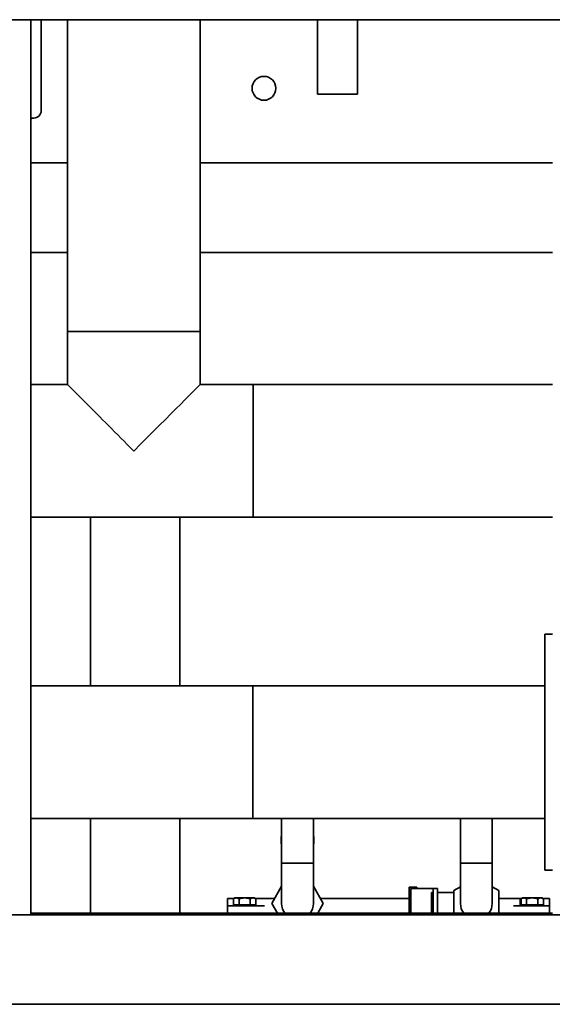
# Paper-space layout 'Sheet_1' of a CAD drawing. Units: millimetres. Extents: x 12 to 829, y 13 to 581.
# Drawn here: x 86 to 122, y 350 to 416 of the extents above; entities that cross this region are included whole.
import ezdxf

# ---------------------------------------------------------------- set-up
doc = ezdxf.new("R2010")
doc.units = ezdxf.units.MM
doc.layers.add('Visible Edges(OMA)', color=7, linetype='Continuous', lineweight=35)

psp = doc.layouts.new('Sheet_1')

# ---------------------------------------------------------------- linework, layer by layer
at = {"layer": 'Visible Edges(OMA)'}
for p, q in [((55.761, 416.371), (165.761, 416.371)), ((86.761, 416.371), (80.761, 416.371)), ((86.761, 356.371), (86.761, 416.371)), ((87.461, 416.371), (87.461, 410.271)), ((89.233, 395.471), (89.233, 416.371)), ((98.123, 395.471), (98.123, 416.371)), ((105.998, 416.371), (105.998, 411.371)), ((108.688, 416.371), (108.688, 411.371)), ((108.688, 411.371), (105.998, 411.371)), ((86.761, 406.771), (89.233, 406.771)), ((121.761, 406.771), (98.123, 406.771)), ((86.761, 400.771), (89.233, 400.771)), ((121.761, 400.771), (98.123, 400.771)), ((89.233, 391.916), (89.233, 395.471)), ((98.123, 391.916), (98.123, 395.471)), ((89.233, 391.916), (86.761, 391.916)), ((101.678, 391.916), (98.123, 391.916)), ((101.678, 383.026), (101.678, 391.916)), ((101.678, 391.916), (101.678, 383.026)), ((101.678, 391.916), (121.761, 391.916)), ((101.678, 383.026), (86.761, 383.026)), ((90.761, 371.716), (90.761, 383.026)), ((96.761, 371.716), (96.761, 383.026)), ((101.678, 383.026), (121.761, 383.026)), ((121.261, 375.171), (121.411, 375.171)), ((121.261, 375.171), (121.261, 359.371)), ((121.411, 375.171), (121.761, 375.171)), ((101.661, 371.716), (86.761, 371.716)), ((101.661, 362.826), (101.661, 371.716)), ((101.661, 371.716), (101.661, 362.826)), ((101.661, 371.716), (121.261, 371.716)), ((101.661, 362.826), (86.761, 362.826)), ((90.761, 356.471), (90.761, 362.826)), ((96.761, 356.471), (96.761, 362.826)), ((101.661, 362.826), (103.596, 362.826)), ((103.596, 362.826), (105.726, 362.826)), ((103.596, 359.826), (103.596, 362.826)), ((105.726, 362.826), (115.596, 362.826)), ((105.726, 359.826), (105.726, 362.826)), ((115.596, 362.826), (117.726, 362.826)), ((115.596, 359.826), (115.596, 362.826)), ((117.726, 362.826), (121.261, 362.826)), ((117.726, 359.826), (117.726, 362.826)), ((103.561, 361.626), (103.596, 361.626)), ((103.561, 361.126), (103.561, 361.626)), ((103.596, 361.126), (103.561, 361.126)), ((105.726, 361.626), (105.761, 361.626)), ((105.761, 361.126), (105.726, 361.126)), ((105.761, 361.626), (105.761, 361.126)), ((105.726, 359.826), (103.596, 359.826)), ((103.596, 359.826), (103.596, 357.126)), ((103.596, 359.826), (105.726, 359.826)), ((105.726, 357.126), (105.726, 359.826)), ((115.596, 359.826), (117.726, 359.826)), ((115.596, 359.826), (115.596, 357.126)), ((115.596, 359.826), (117.726, 359.826)), ((117.726, 357.126), (117.726, 359.826)), ((121.261, 359.371), (121.411, 359.371)), ((121.761, 359.371), (121.411, 359.371)), ((102.929, 357.126), (103.596, 358.281)), ((105.726, 358.281), (106.393, 357.126)), ((112.161, 358.226), (112.661, 358.226)), ((112.161, 356.471), (112.161, 358.226)), ((113.761, 358.126), (112.261, 358.126)), ((112.261, 356.471), (112.261, 358.126)), ((112.661, 358.226), (112.661, 358.126)), ((113.661, 356.471), (113.661, 357.876)), ((113.761, 357.876), (113.661, 357.876)), ((114.061, 358.126), (113.761, 358.126)), ((113.761, 356.471), (113.761, 358.126)), ((114.061, 356.471), (114.061, 358.126)), ((115.161, 357.876), (114.061, 357.876)), ((115.161, 357.992), (115.596, 358.243)), ((115.161, 356.471), (115.161, 357.992)), ((117.726, 358.243), (118.161, 357.992)), ((118.161, 357.992), (118.161, 356.471)), ((99.961, 357.471), (100.409, 357.471)), ((99.961, 356.971), (99.961, 357.471)), ((100.461, 357.501), (100.36, 357.443)), ((100.36, 357.031), (100.36, 357.443)), ((100.548, 357.501), (100.461, 357.501)), ((101.111, 357.501), (100.548, 357.501)), ((100.735, 357.031), (100.735, 357.443)), ((101.674, 357.501), (101.111, 357.501)), ((101.486, 357.031), (101.486, 357.443)), ((101.761, 357.501), (101.674, 357.501)), ((101.761, 357.501), (101.861, 357.443)), ((101.91, 357.471), (101.813, 357.471)), ((101.861, 357.031), (101.861, 357.443)), ((101.935, 357.471), (101.91, 357.471)), ((101.935, 357.471), (102.435, 357.471)), ((103.128, 357.471), (102.435, 357.471)), ((103.307, 356.471), (102.929, 357.126)), ((106.393, 357.126), (106.015, 356.471)), ((112.161, 357.471), (106.194, 357.471)), ((119.161, 357.471), (118.161, 357.471)), ((119.161, 357.471), (119.611, 357.471)), ((119.709, 357.471), (119.611, 357.471)), ((119.611, 356.971), (119.611, 357.471)), ((119.761, 357.501), (119.66, 357.443)), ((119.66, 357.031), (119.66, 357.443)), ((119.848, 357.501), (119.761, 357.501)), ((120.411, 357.501), (119.848, 357.501)), ((120.035, 357.031), (120.035, 357.443)), ((120.974, 357.501), (120.411, 357.501)), ((120.786, 357.031), (120.786, 357.443)), ((121.061, 357.501), (120.974, 357.501)), ((121.061, 357.501), (121.161, 357.443)), ((121.113, 357.471), (121.561, 357.471)), ((121.161, 357.031), (121.161, 357.443)), ((121.561, 356.971), (121.561, 357.471)), ((86.761, 356.471), (121.761, 356.471)), ((99.961, 356.971), (100.461, 356.971)), ((99.961, 356.971), (99.961, 356.471)), ((100.735, 357.031), (100.36, 357.031)), ((100.461, 356.971), (102.435, 356.971)), ((100.541, 357.031), (100.541, 356.971)), ((101.486, 357.031), (100.735, 357.031)), ((101.861, 357.031), (101.486, 357.031)), ((101.681, 357.031), (101.681, 356.971)), ((119.161, 356.971), (121.061, 356.971)), ((120.035, 357.031), (119.66, 357.031)), ((119.841, 357.031), (119.841, 356.971)), ((120.786, 357.031), (120.035, 357.031)), ((121.161, 357.031), (120.786, 357.031)), ((120.981, 357.031), (120.981, 356.971)), ((121.061, 356.971), (121.561, 356.971)), ((121.561, 356.471), (121.561, 356.971)), ((55.761, 356.371), (165.761, 356.371)), ((86.761, 356.371), (80.761, 356.371)), ((55.761, 350.371), (165.761, 350.371))]:
    psp.add_line(p, q, dxfattribs=at)
at = {"layer": 'Visible Edges(OMA)', "flags": 128}
for points in [[(100.548, 357.501), (100.54, 357.501), (100.533, 357.5), (100.525, 357.5), (100.518, 357.499), (100.51, 357.498), (100.503, 357.497), (100.495, 357.496), (100.488, 357.494), (100.48, 357.493), (100.473, 357.491), (100.465, 357.489), (100.457, 357.486), (100.45, 357.484), (100.442, 357.481), (100.434, 357.478), (100.426, 357.475), (100.418, 357.472), (100.41, 357.468), (100.402, 357.465), (100.394, 357.461), (100.386, 357.457), (100.377, 357.452), (100.369, 357.448), (100.36, 357.443)], [(100.735, 357.443), (100.727, 357.448), (100.718, 357.452), (100.71, 357.457), (100.702, 357.461), (100.693, 357.465), (100.685, 357.468), (100.677, 357.472), (100.669, 357.475), (100.661, 357.478), (100.654, 357.481), (100.646, 357.484), (100.638, 357.486), (100.631, 357.489), (100.623, 357.491), (100.615, 357.493), (100.608, 357.494), (100.6, 357.496), (100.593, 357.497), (100.585, 357.498), (100.578, 357.499), (100.57, 357.5), (100.563, 357.5), (100.555, 357.501), (100.548, 357.501)], [(101.111, 357.501), (101.096, 357.501), (101.081, 357.5), (101.066, 357.5), (101.051, 357.499), (101.036, 357.498), (101.021, 357.497), (101.006, 357.496), (100.991, 357.494), (100.976, 357.493), (100.96, 357.491), (100.945, 357.489), (100.93, 357.486), (100.915, 357.484), (100.899, 357.481), (100.883, 357.478), (100.868, 357.475), (100.852, 357.472), (100.836, 357.468), (100.82, 357.465), (100.803, 357.461), (100.787, 357.457), (100.77, 357.452), (100.753, 357.448), (100.735, 357.443)], [(101.486, 357.443), (101.469, 357.448), (101.452, 357.452), (101.435, 357.457), (101.418, 357.461), (101.402, 357.465), (101.386, 357.468), (101.37, 357.472), (101.354, 357.475), (101.338, 357.478), (101.322, 357.481), (101.307, 357.484), (101.292, 357.486), (101.276, 357.489), (101.261, 357.491), (101.246, 357.493), (101.231, 357.494), (101.216, 357.496), (101.201, 357.497), (101.186, 357.498), (101.171, 357.499), (101.156, 357.5), (101.141, 357.5), (101.126, 357.501), (101.111, 357.501)], [(101.674, 357.501), (101.666, 357.501), (101.659, 357.5), (101.651, 357.5), (101.644, 357.499), (101.636, 357.498), (101.629, 357.497), (101.621, 357.496), (101.614, 357.494), (101.606, 357.493), (101.599, 357.491), (101.591, 357.489), (101.583, 357.486), (101.576, 357.484), (101.568, 357.481), (101.56, 357.478), (101.552, 357.475), (101.544, 357.472), (101.536, 357.468), (101.528, 357.465), (101.52, 357.461), (101.512, 357.457), (101.503, 357.452), (101.495, 357.448), (101.486, 357.443)], [(101.861, 357.443), (101.853, 357.448), (101.844, 357.452), (101.836, 357.457), (101.827, 357.461), (101.819, 357.465), (101.811, 357.468), (101.803, 357.472), (101.795, 357.475), (101.787, 357.478), (101.779, 357.481), (101.772, 357.484), (101.764, 357.486), (101.756, 357.489), (101.749, 357.491), (101.741, 357.493), (101.734, 357.494), (101.726, 357.496), (101.719, 357.497), (101.711, 357.498), (101.704, 357.499), (101.696, 357.5), (101.689, 357.5), (101.681, 357.501), (101.674, 357.501)], [(119.848, 357.501), (119.84, 357.501), (119.833, 357.5), (119.825, 357.5), (119.818, 357.499), (119.81, 357.498), (119.803, 357.497), (119.795, 357.496), (119.788, 357.494), (119.78, 357.493), (119.773, 357.491), (119.765, 357.489), (119.757, 357.486), (119.75, 357.484), (119.742, 357.481), (119.734, 357.478), (119.726, 357.475), (119.718, 357.472), (119.71, 357.468), (119.702, 357.465), (119.694, 357.461), (119.686, 357.457), (119.677, 357.452), (119.669, 357.448), (119.66, 357.443)], [(120.035, 357.443), (120.027, 357.448), (120.018, 357.452), (120.01, 357.457), (120.002, 357.461), (119.993, 357.465), (119.985, 357.468), (119.977, 357.472), (119.969, 357.475), (119.961, 357.478), (119.954, 357.481), (119.946, 357.484), (119.938, 357.486), (119.931, 357.489), (119.923, 357.491), (119.915, 357.493), (119.908, 357.494), (119.9, 357.496), (119.893, 357.497), (119.885, 357.498), (119.878, 357.499), (119.87, 357.5), (119.863, 357.5), (119.855, 357.501), (119.848, 357.501)], [(120.411, 357.501), (120.396, 357.501), (120.381, 357.5), (120.366, 357.5), (120.351, 357.499), (120.336, 357.498), (120.321, 357.497), (120.306, 357.496), (120.291, 357.494), (120.276, 357.493), (120.26, 357.491), (120.245, 357.489), (120.23, 357.486), (120.215, 357.484), (120.199, 357.481), (120.183, 357.478), (120.168, 357.475), (120.152, 357.472), (120.136, 357.468), (120.12, 357.465), (120.103, 357.461), (120.087, 357.457), (120.07, 357.452), (120.053, 357.448), (120.035, 357.443)], [(120.786, 357.443), (120.769, 357.448), (120.752, 357.452), (120.735, 357.457), (120.718, 357.461), (120.702, 357.465), (120.686, 357.468), (120.67, 357.472), (120.654, 357.475), (120.638, 357.478), (120.622, 357.481), (120.607, 357.484), (120.592, 357.486), (120.576, 357.489), (120.561, 357.491), (120.546, 357.493), (120.531, 357.494), (120.516, 357.496), (120.501, 357.497), (120.486, 357.498), (120.471, 357.499), (120.456, 357.5), (120.441, 357.5), (120.426, 357.501), (120.411, 357.501)], [(120.974, 357.501), (120.966, 357.501), (120.959, 357.5), (120.951, 357.5), (120.944, 357.499), (120.936, 357.498), (120.929, 357.497), (120.921, 357.496), (120.914, 357.494), (120.906, 357.493), (120.899, 357.491), (120.891, 357.489), (120.883, 357.486), (120.876, 357.484), (120.868, 357.481), (120.86, 357.478), (120.852, 357.475), (120.844, 357.472), (120.836, 357.468), (120.828, 357.465), (120.82, 357.461), (120.812, 357.457), (120.803, 357.452), (120.795, 357.448), (120.786, 357.443)], [(121.161, 357.443), (121.153, 357.448), (121.144, 357.452), (121.136, 357.457), (121.127, 357.461), (121.119, 357.465), (121.111, 357.468), (121.103, 357.472), (121.095, 357.475), (121.087, 357.478), (121.079, 357.481), (121.072, 357.484), (121.064, 357.486), (121.056, 357.489), (121.049, 357.491), (121.041, 357.493), (121.034, 357.494), (121.026, 357.496), (121.019, 357.497), (121.011, 357.498), (121.004, 357.499), (120.996, 357.5), (120.989, 357.5), (120.981, 357.501), (120.974, 357.501)]]:
    psp.add_lwpolyline(points, dxfattribs=at)
at = {"layer": 'Visible Edges(OMA)'}
psp.add_circle((102.411, 411.771), 0.8, dxfattribs=at)
for centre, radius, start, end in [((86.961, 410.271), 0.5, 270, 0), ((86.961, 409.271), 0.5, 90, 113.57818), ((104.661, 357.126), 1.065, 180, 217.95363), ((104.661, 357.126), 1.065, 180, 217.95363), ((104.661, 357.126), 1.065, 322.04637, 0), ((104.661, 357.126), 1.065, 322.04637, 0), ((116.661, 357.126), 1.065, 180, 217.95363), ((116.661, 357.126), 1.065, 180, 217.95363), ((116.661, 357.126), 1.065, 322.04637, 0), ((116.661, 357.126), 1.065, 322.04637, 0)]:
    psp.add_arc(centre, radius, start, end, dxfattribs=at)
for centre, major_axis, ratio, start_param, end_param in [((93.678, 395.471), (4.445, 0), 0.002611, 3.141593, 6.283185), ((93.678, 395.471), (4.445, 0), 0.002611, 3.141592, 6.283185), ((93.678, 387.471), (-4.445, 4.445), 0.001305, 0.001305, 1.572102), ((93.678, 387.471), (-4.445, -4.445), 0.001305, 1.569491, 3.140287)]:
    psp.add_ellipse(centre, major_axis=major_axis, ratio=ratio, start_param=start_param, end_param=end_param, dxfattribs=at)

doc.saveas('drawing.dxf')
